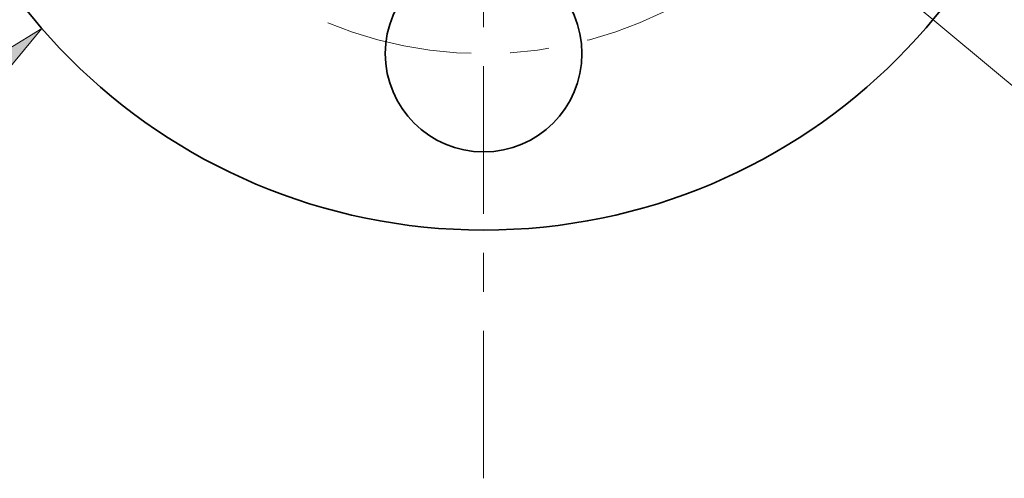
# Model space of a CAD drawing. Extents: x 0 to 10.8, y 0 to 8.3.
# Drawn here: x 2.3 to 4.8, y 3.6 to 4.8 of the extents above; entities that cross this region are included whole.
import ezdxf

# ---------------------------------------------------------------- set-up
doc = ezdxf.new("R2010")
doc.units = 0
doc.header["$MEASUREMENT"] = 0
doc.linetypes.add('DASHDOT', pattern=[18.5, 12, -3, 0.5, -3])
doc.layers.get('0').update_dxf_attribs({"lineweight": 13})

# ---------------------------------------------------------------- blocks, each defined once
blk = doc.blocks.new('BLOCK8')
at = {"color": 7, "lineweight": 13, "ltscale": 0.03937}
blk.add_lwpolyline([(-1.5774, -1.4245), (-1.4159, -1.2291), (-1.632, -1.3615)], close=True, dxfattribs=at)
blk.add_solid([(-1.5774, -1.4245), (-1.4159, -1.2291), (-1.5774, -1.4245), (-1.632, -1.3615)], dxfattribs=at)
blk = doc.blocks.new('BLOCK10')
at = {"color": 7, "lineweight": 13, "ltscale": 0.03937}
blk.add_line((1.0058, -0.8393), (1.7726, -1.4793), dxfattribs=at)
blk = doc.blocks.new('BLOCK14')
at = {"color": 7, "linetype": 'DASHDOT', "lineweight": 13, "ltscale": 0.03937}
blk.add_line((0, -2.67), (0, 0.05), dxfattribs=at)
blk.add_arc((0, 0), 1.31, 210.5182, 329.4818, dxfattribs=at)

msp = doc.modelspace()

# ---------------------------------------------------------------- linework, layer by layer
at = {"color": 7, "lineweight": 35, "ltscale": 0.03937}
for centre, radius in [((3.4908, 5.7298), 1.5), ((3.4908, 4.6818), 0.252)]:
    msp.add_circle(centre, radius, dxfattribs=at)

# ---------------------------------------------------------------- block references
at = {"lineweight": 0, "xscale": 0.8, "yscale": 0.8, "zscale": 0.8}
for name in ['BLOCK8', 'BLOCK10', 'BLOCK14']:
    msp.add_blockref(name, (3.4908, 5.7298), dxfattribs=at)

doc.saveas('drawing.dxf')
